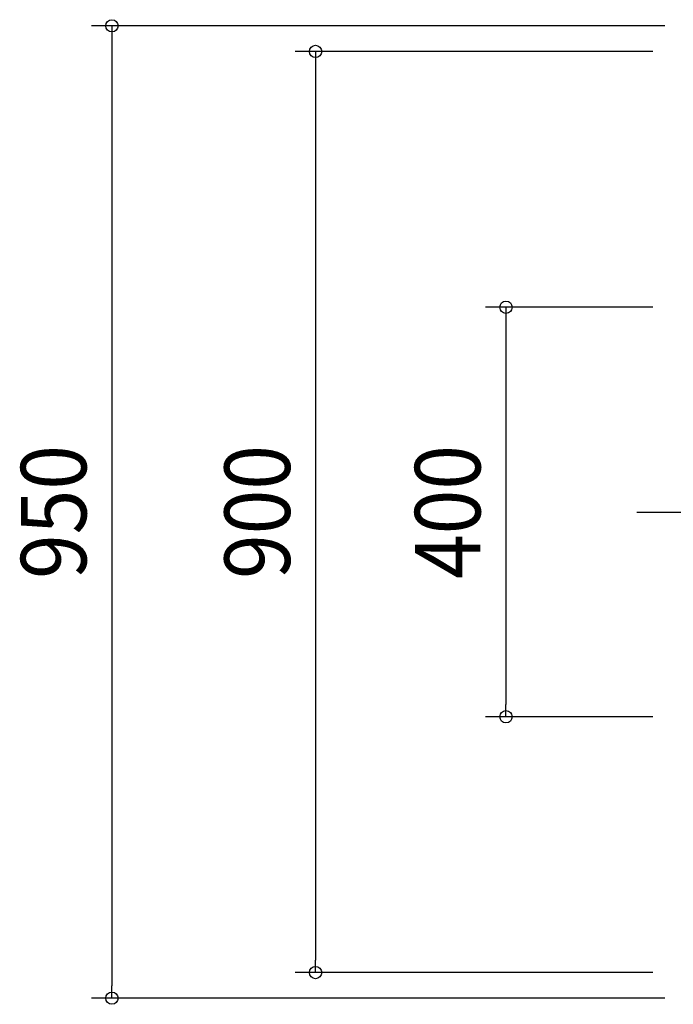
# Model space of a CAD drawing. Extents: x -1124 to 1257, y -651 to 1051.
# Drawn here: x -1124 to -486, y -481 to 481 of the extents above; entities that cross this region are included whole.
import ezdxf
from ezdxf.enums import TextEntityAlignment as Align

# ---------------------------------------------------------------- set-up
doc = ezdxf.new("R2010")
doc.units = 0
doc.header["$LTSCALE"] = 20
doc.header["$PDMODE"] = 3
doc.header["$PDSIZE"] = -2
doc.linetypes.add('DASHDOT', pattern=[5.5, 4, -0.6, 0.3, -0.6])
doc.layers.get('DEFPOINTS').update_dxf_attribs({"linetype": 'CONTINUOUS'})
doc.layers.add('BASIS', color=6, linetype='DASHDOT')
doc.layers.add('SIZE', color=30, linetype='CONTINUOUS')
doc.styles.get("Standard").update_dxf_attribs({"font": 'SIMPLEX.shx', "width": 0.9, "height": 64, "bigfont": 'BIGFONT.shx'})

msp = doc.modelspace()

# ---------------------------------------------------------------- linework, layer by layer
at = {"layer": 'BASIS', "color": 6, "linetype": 'DASHDOT'}
msp.add_line((-521.21, 0), (530.88, 0), dxfattribs=at)
at = {"layer": 'DEFPOINTS', "color": 30, "linetype": 'CONTINUOUS'}
for p in [(-485.5, 450), (-485.5, 200), (-648.96, -200), (-485.5, -200), (-834.97, -450), (-485.5, -450), (-1033.92, -475)]:
    msp.add_point(p, dxfattribs=at)
at = {"layer": 'SIZE', "color": 30, "linetype": 'CONTINUOUS'}
for p, q in [((-493.8, 475), (-1053.92, 475)), ((-1033.92, 475), (-1033.92, 463)), ((-1033.92, 463), (-1033.92, -463)), ((-505.5, 450), (-854.97, 450)), ((-834.97, 450), (-834.97, 438)), ((-834.97, 438), (-834.97, -438)), ((-505.5, 200), (-668.96, 200)), ((-648.96, 200), (-648.96, 188)), ((-648.96, 188), (-648.96, -188)), ((-648.96, -200), (-648.96, -188)), ((-505.5, -200), (-668.96, -200)), ((-834.97, -450), (-834.97, -438)), ((-505.5, -450), (-854.97, -450)), ((-1033.92, -475), (-1033.92, -463)), ((-493.8, -475), (-1053.92, -475))]:
    msp.add_line(p, q, dxfattribs=at)
for centre in [(-1033.92, 475), (-834.97, 450), (-648.96, 200), (-648.96, -200), (-834.97, -450), (-1033.92, -475)]:
    msp.add_circle(centre, 6, dxfattribs=at)

# ---------------------------------------------------------------- texts
at = {"layer": 'SIZE', "color": 30, "linetype": 'CONTINUOUS', "width": 0.9}
for s, p in [('950', (-1058.92, 0)), ('900', (-859.97, 0)), ('400', (-673.96, 0))]:
    msp.add_text(s, height=64, rotation=90, dxfattribs=at).set_placement(p, align=Align.CENTER)

doc.saveas('drawing.dxf')
